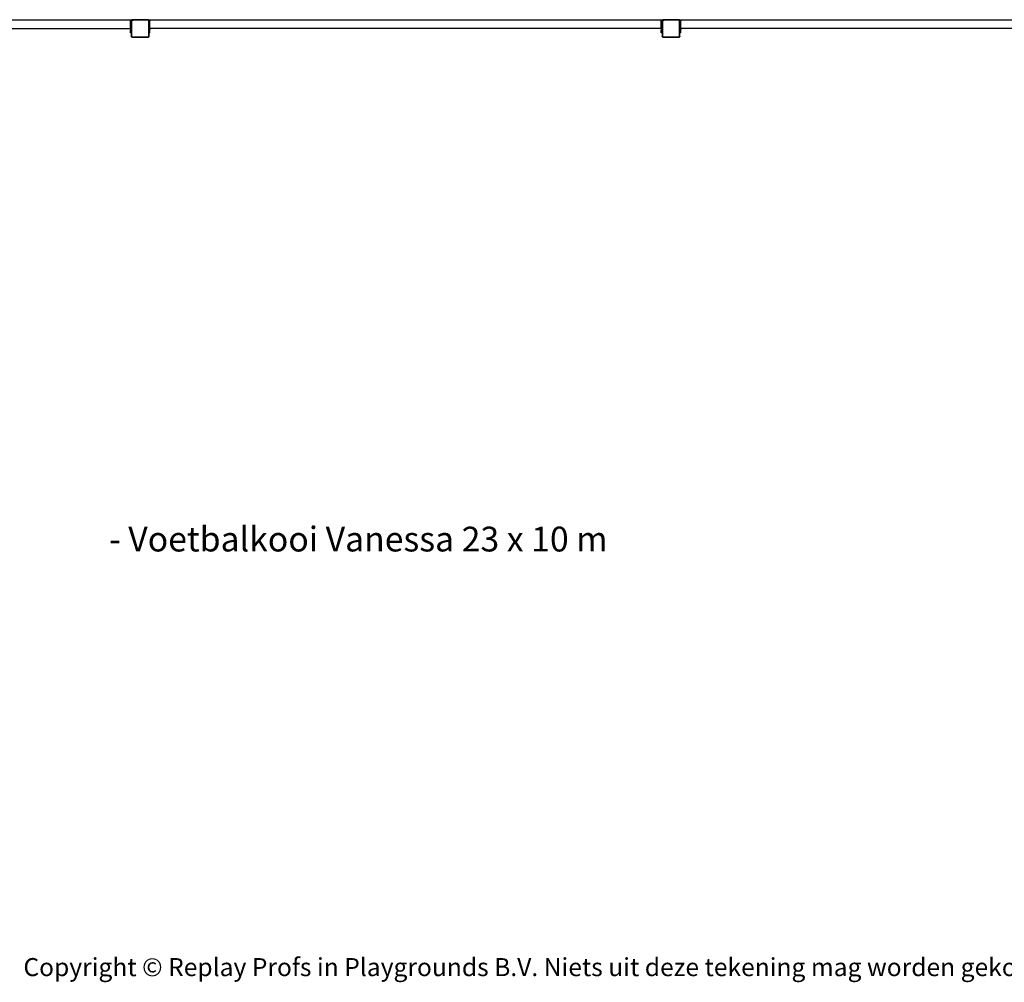
# Model space of a CAD drawing. Units: millimetres. Extents: x -11329 to 344093, y -3372 to 11998.
# Drawn here: x -4558 to 79, y -3372 to 1160 of the extents above; entities that cross this region are included whole.
import ezdxf

# ---------------------------------------------------------------- set-up
doc = ezdxf.new("R2010")
doc.units = ezdxf.units.MM
doc.layers.add('Benaming', color=7, linetype='Continuous', lineweight=20, true_color=0x00a19a)
doc.layers.add('Logo-Copywrite', color=7, linetype='Continuous')
doc.layers.add('VP-EQ', color=7, linetype='Continuous', true_color=0x8a3492)
doc.layers.add('VP-SIDE', color=50, linetype='Continuous', plot=False)
doc.layers.get('VP-SIDE').off()
doc.styles.get("Standard").update_dxf_attribs({"font": 'arial.ttf'})
doc.styles.add('VR Benaming txt 140', font='arial.ttf', dxfattribs={"height": 140})

# ---------------------------------------------------------------- blocks, each defined once
blk = doc.blocks.new('onderschrift')
at = {"layer": 'Logo-Copywrite', "insert": (-4540.5, -3258), "char_height": 85, "attachment_point": 1}
blk.add_mtext_dynamic_manual_height_columns('{\\fAsap|b0|i0|c0|p2;Copyright © Replay Profs in Playgrounds B.V. Niets uit deze tekening mag worden gekopieerd of openbaar gemaakt, zonder toestemming van Replay Profs in Playgrounds B.V.}', width=10615.551, gutter_width=10, heights=[0], dxfattribs=at)
blk = doc.blocks.new('2405A')
at = {"layer": 'VP-EQ', "color": 0}
for p, q in [((16815.55, -1636.69), (16815.24, -1636.98)), ((16816.12, -1636.69), (16815.55, -1636.69)), ((16815.68, -1636.8), (16815.89, -1636.71)), ((16815.89, -1636.71), (16816.12, -1636.69)), ((16823.08, -1636.69), (16816.12, -1636.69)), ((16823.23, -1636.7), (16823.08, -1636.69)), ((16823.26, -1636.69), (16823.08, -1636.69)), ((16823.35, -1636.75), (16823.23, -1636.7)), ((16823.35, -1636.75), (16823.26, -1636.69)), ((16823.36, -1636.76), (16823.35, -1636.75)), ((16823.36, -1636.76), (16823.35, -1636.75)), ((16823.48, -1636.84), (16823.36, -1636.76)), ((17065.55, -1636.69), (17065.24, -1636.98)), ((17066.12, -1636.69), (17065.55, -1636.69)), ((17065.68, -1636.8), (17065.89, -1636.71)), ((17065.89, -1636.71), (17066.12, -1636.69)), ((17073.08, -1636.69), (17066.12, -1636.69)), ((17073.23, -1636.7), (17073.08, -1636.69)), ((17073.26, -1636.69), (17073.08, -1636.69)), ((17073.35, -1636.75), (17073.23, -1636.7)), ((17073.35, -1636.75), (17073.26, -1636.69)), ((17073.36, -1636.76), (17073.35, -1636.75)), ((17073.36, -1636.76), (17073.35, -1636.75)), ((17073.48, -1636.84), (17073.36, -1636.76)), ((16814.84, -1636.88), (16757.8, -1636.88)), ((16758.71, -1640.88), (16814.84, -1640.88)), ((16815.24, -1636.88), (16814.84, -1636.88)), ((16814.84, -1636.88), (16814.84, -1637.28)), ((16814.84, -1637.28), (16815.24, -1637.28)), ((16814.84, -1640.88), (16814.84, -1637.28)), ((16815.24, -1640.88), (16814.84, -1640.88)), ((16814.84, -1640.88), (16814.84, -1641.28)), ((16814.84, -1641.28), (16815.24, -1641.28)), ((16814.84, -1641.36), (16814.84, -1641.28)), ((16815.24, -1641.36), (16814.84, -1641.36)), ((16814.84, -1641.36), (16814.84, -1641.58)), ((16815.24, -1636.88), (16815.24, -1636.98)), ((16815.24, -1636.98), (16815.24, -1637.28)), ((16815.24, -1637.28), (16815.24, -1637.53)), ((16815.24, -1637.53), (16815.27, -1637.31)), ((16815.24, -1637.53), (16815.24, -1640.88)), ((16815.24, -1640.88), (16815.24, -1641.28)), ((16815.24, -1641.28), (16815.24, -1641.36)), ((16815.24, -1641.58), (16815.24, -1641.36)), ((16815.27, -1637.31), (16815.36, -1637.11)), ((16815.36, -1637.11), (16815.5, -1636.93)), ((16815.42, -1637.54), (16815.45, -1637.36)), ((16815.42, -1637.54), (16815.42, -1644.42)), ((16815.45, -1637.36), (16815.52, -1637.19)), ((16815.5, -1636.93), (16815.68, -1636.8)), ((16815.52, -1637.19), (16815.63, -1637.05)), ((16815.63, -1637.05), (16815.77, -1636.95)), ((16815.77, -1636.95), (16815.94, -1636.88)), ((16815.94, -1636.88), (16816.13, -1636.86)), ((16823.07, -1636.86), (16816.13, -1636.86)), ((16823.18, -1636.87), (16823.07, -1636.86)), ((16823.27, -1636.91), (16823.18, -1636.87)), ((16823.35, -1636.97), (16823.27, -1636.91)), ((16823.41, -1637.04), (16823.35, -1636.97)), ((16823.45, -1637.13), (16823.41, -1637.04)), ((16823.47, -1637.24), (16823.45, -1637.13)), ((16823.47, -1644.44), (16823.47, -1637.24)), ((16823.5, -1636.87), (16823.48, -1636.84)), ((16823.64, -1636.98), (16823.5, -1636.87)), ((16823.57, -1636.96), (16823.5, -1636.87)), ((16823.62, -1637.09), (16823.57, -1636.96)), ((16823.64, -1637.23), (16823.62, -1637.09)), ((16824.04, -1636.88), (16823.64, -1636.88)), ((16823.64, -1636.88), (16823.64, -1636.98)), ((16823.64, -1637.23), (16823.64, -1636.98)), ((16823.64, -1637.28), (16823.64, -1637.23)), ((16823.64, -1637.28), (16824.04, -1637.28)), ((16823.64, -1640.88), (16823.64, -1637.28)), ((16824.04, -1640.88), (16823.64, -1640.88)), ((16823.64, -1641.28), (16823.64, -1640.88)), ((16823.64, -1641.36), (16823.64, -1641.28)), ((16823.64, -1641.28), (16824.04, -1641.28)), ((16824.04, -1641.36), (16823.64, -1641.36)), ((16823.64, -1641.58), (16823.64, -1641.36)), ((17064.84, -1636.88), (16824.04, -1636.88)), ((16824.04, -1636.88), (16824.04, -1637.28)), ((16824.04, -1640.88), (16824.04, -1637.28)), ((17064.84, -1640.88), (16824.04, -1640.88)), ((16824.04, -1640.88), (16824.04, -1641.28)), ((16824.04, -1641.28), (16824.04, -1641.36)), ((16824.04, -1641.58), (16824.04, -1641.36)), ((17065.24, -1636.88), (17064.84, -1636.88)), ((17064.84, -1636.88), (17064.84, -1637.28)), ((17064.84, -1637.28), (17065.24, -1637.28)), ((17064.84, -1640.88), (17064.84, -1637.28)), ((17065.24, -1640.88), (17064.84, -1640.88)), ((17064.84, -1640.88), (17064.84, -1641.28)), ((17064.84, -1641.28), (17065.24, -1641.28)), ((17064.84, -1641.36), (17064.84, -1641.28)), ((17065.24, -1641.36), (17064.84, -1641.36)), ((17064.84, -1641.36), (17064.84, -1641.58)), ((17065.24, -1636.88), (17065.24, -1636.98)), ((17065.24, -1636.98), (17065.24, -1637.28)), ((17065.24, -1637.28), (17065.24, -1637.53)), ((17065.24, -1637.53), (17065.27, -1637.31)), ((17065.24, -1637.53), (17065.24, -1640.88)), ((17065.24, -1640.88), (17065.24, -1641.28)), ((17065.24, -1641.28), (17065.24, -1641.36)), ((17065.24, -1641.58), (17065.24, -1641.36)), ((17065.27, -1637.31), (17065.36, -1637.11)), ((17065.36, -1637.11), (17065.5, -1636.93)), ((17065.42, -1637.54), (17065.45, -1637.36)), ((17065.42, -1637.54), (17065.42, -1644.42)), ((17065.45, -1637.36), (17065.52, -1637.19)), ((17065.5, -1636.93), (17065.68, -1636.8)), ((17065.52, -1637.19), (17065.63, -1637.05)), ((17065.63, -1637.05), (17065.77, -1636.95)), ((17065.77, -1636.95), (17065.94, -1636.88)), ((17065.94, -1636.88), (17066.13, -1636.86)), ((17073.07, -1636.86), (17066.13, -1636.86)), ((17073.18, -1636.87), (17073.07, -1636.86)), ((17073.27, -1636.91), (17073.18, -1636.87)), ((17073.35, -1636.97), (17073.27, -1636.91)), ((17073.41, -1637.04), (17073.35, -1636.97)), ((17073.45, -1637.13), (17073.41, -1637.04)), ((17073.47, -1637.24), (17073.45, -1637.13)), ((17073.47, -1644.44), (17073.47, -1637.24)), ((17073.5, -1636.87), (17073.48, -1636.84)), ((17073.64, -1636.98), (17073.5, -1636.87)), ((17073.57, -1636.96), (17073.5, -1636.87)), ((17073.62, -1637.09), (17073.57, -1636.96)), ((17073.64, -1637.23), (17073.62, -1637.09)), ((17074.04, -1636.88), (17073.64, -1636.88)), ((17073.64, -1636.88), (17073.64, -1636.98)), ((17073.64, -1637.23), (17073.64, -1636.98)), ((17073.64, -1637.28), (17073.64, -1637.23)), ((17073.64, -1637.28), (17074.04, -1637.28)), ((17073.64, -1640.88), (17073.64, -1637.28)), ((17074.04, -1640.88), (17073.64, -1640.88)), ((17073.64, -1641.28), (17073.64, -1640.88)), ((17073.64, -1641.36), (17073.64, -1641.28)), ((17073.64, -1641.28), (17074.04, -1641.28)), ((17074.04, -1641.36), (17073.64, -1641.36)), ((17073.64, -1641.58), (17073.64, -1641.36)), ((17314.84, -1636.88), (17074.04, -1636.88)), ((17074.04, -1636.88), (17074.04, -1637.28)), ((17074.04, -1640.88), (17074.04, -1637.28)), ((17311.48, -1640.88), (17074.04, -1640.88)), ((17074.04, -1640.88), (17074.04, -1641.28)), ((17074.04, -1641.28), (17074.04, -1641.36)), ((17074.04, -1641.58), (17074.04, -1641.36)), ((16815.24, -1641.58), (16814.84, -1641.58)), ((16814.84, -1642.57), (16814.84, -1641.58)), ((16815.24, -1642.57), (16814.84, -1642.57)), ((16814.84, -1642.8), (16814.84, -1642.57)), ((16814.84, -1642.88), (16814.84, -1642.8)), ((16815.24, -1642.8), (16814.84, -1642.8)), ((16815.24, -1642.88), (16814.84, -1642.88)), ((16815.24, -1642.57), (16815.24, -1641.58)), ((16815.24, -1642.8), (16815.24, -1642.57)), ((16815.24, -1642.8), (16815.24, -1642.88)), ((16815.24, -1642.88), (16815.24, -1644.43)), ((16815.26, -1644.54), (16815.24, -1644.43)), ((16815.24, -1644.43), (16815.24, -1644.59)), ((16815.24, -1644.59), (16815.3, -1644.64)), ((16815.3, -1644.64), (16815.26, -1644.54)), ((16815.3, -1644.64), (16815.37, -1644.73)), ((16815.46, -1644.8), (16815.37, -1644.73)), ((16815.43, -1644.49), (16815.42, -1644.42)), ((16815.46, -1644.56), (16815.43, -1644.49)), ((16815.5, -1644.61), (16815.46, -1644.56)), ((16815.57, -1644.84), (16815.46, -1644.8)), ((16815.46, -1644.8), (16815.52, -1644.85)), ((16815.55, -1644.65), (16815.5, -1644.61)), ((16815.52, -1644.85), (16815.68, -1644.85)), ((16815.62, -1644.67), (16815.55, -1644.65)), ((16815.68, -1644.85), (16815.57, -1644.84)), ((16815.7, -1644.68), (16815.62, -1644.67)), ((16815.68, -1644.85), (16818.45, -1644.85)), ((16815.7, -1644.68), (16823.21, -1644.68)), ((16818.45, -1644.9), (16818.45, -1644.85)), ((16818.45, -1644.85), (16819.91, -1644.85)), ((16818.45, -1644.9), (16818.45, -1644.9)), ((16818.45, -1644.9), (16818.75, -1644.95)), ((16818.45, -1644.9), (16819.91, -1644.9)), ((16819.61, -1644.95), (16818.75, -1644.95)), ((16819.91, -1644.9), (16819.61, -1644.95)), ((16819.91, -1644.9), (16819.91, -1644.85)), ((16819.91, -1644.85), (16823.22, -1644.85)), ((16823.21, -1644.68), (16823.28, -1644.67)), ((16823.22, -1644.85), (16823.27, -1644.85)), ((16823.22, -1644.85), (16823.26, -1644.85)), ((16823.27, -1644.85), (16823.26, -1644.85)), ((16823.27, -1644.85), (16823.33, -1644.84)), ((16823.28, -1644.67), (16823.34, -1644.65)), ((16823.33, -1644.84), (16823.43, -1644.8)), ((16823.34, -1644.65), (16823.39, -1644.61)), ((16823.39, -1644.61), (16823.43, -1644.56)), ((16823.43, -1644.56), (16823.46, -1644.51)), ((16823.43, -1644.8), (16823.52, -1644.73)), ((16823.46, -1644.51), (16823.47, -1644.44)), ((16823.59, -1644.65), (16823.52, -1644.73)), ((16823.63, -1644.55), (16823.54, -1644.62)), ((16823.59, -1644.65), (16823.63, -1644.55)), ((16823.63, -1644.55), (16823.64, -1644.45)), ((16823.64, -1644.54), (16823.63, -1644.55)), ((16824.04, -1641.58), (16823.64, -1641.58)), ((16823.64, -1642.57), (16823.64, -1641.58)), ((16824.04, -1642.57), (16823.64, -1642.57)), ((16823.64, -1642.8), (16823.64, -1642.57)), ((16823.64, -1642.88), (16823.64, -1642.8)), ((16824.04, -1642.8), (16823.64, -1642.8)), ((16824.04, -1642.88), (16823.64, -1642.88)), ((16823.64, -1644.45), (16823.64, -1642.88)), ((16823.64, -1644.54), (16823.64, -1644.45)), ((16824.04, -1642.57), (16824.04, -1641.58)), ((16824.04, -1642.8), (16824.04, -1642.57)), ((16824.04, -1642.8), (16824.04, -1642.88)), ((17065.24, -1641.58), (17064.84, -1641.58)), ((17064.84, -1642.57), (17064.84, -1641.58)), ((17065.24, -1642.57), (17064.84, -1642.57)), ((17064.84, -1642.8), (17064.84, -1642.57)), ((17064.84, -1642.88), (17064.84, -1642.8)), ((17065.24, -1642.8), (17064.84, -1642.8)), ((17065.24, -1642.88), (17064.84, -1642.88)), ((17065.24, -1642.57), (17065.24, -1641.58)), ((17065.24, -1642.8), (17065.24, -1642.57)), ((17065.24, -1642.8), (17065.24, -1642.88)), ((17065.24, -1642.88), (17065.24, -1644.43)), ((17065.26, -1644.54), (17065.24, -1644.43)), ((17065.24, -1644.43), (17065.24, -1644.59)), ((17065.24, -1644.59), (17065.3, -1644.64)), ((17065.3, -1644.64), (17065.26, -1644.54)), ((17065.3, -1644.64), (17065.37, -1644.73)), ((17065.46, -1644.8), (17065.37, -1644.73)), ((17065.43, -1644.49), (17065.42, -1644.42)), ((17065.46, -1644.56), (17065.43, -1644.49)), ((17065.5, -1644.61), (17065.46, -1644.56)), ((17065.57, -1644.84), (17065.46, -1644.8)), ((17065.46, -1644.8), (17065.52, -1644.85)), ((17065.55, -1644.65), (17065.5, -1644.61)), ((17065.52, -1644.85), (17065.68, -1644.85)), ((17065.62, -1644.67), (17065.55, -1644.65)), ((17065.68, -1644.85), (17065.57, -1644.84)), ((17065.7, -1644.68), (17065.62, -1644.67)), ((17065.68, -1644.85), (17068.45, -1644.85)), ((17065.7, -1644.68), (17073.21, -1644.68)), ((17068.45, -1644.9), (17068.45, -1644.85)), ((17068.45, -1644.85), (17069.91, -1644.85)), ((17068.45, -1644.9), (17068.45, -1644.9)), ((17068.45, -1644.9), (17068.75, -1644.95)), ((17068.45, -1644.9), (17069.91, -1644.9)), ((17069.61, -1644.95), (17068.75, -1644.95)), ((17069.91, -1644.9), (17069.61, -1644.95)), ((17069.91, -1644.9), (17069.91, -1644.85)), ((17069.91, -1644.85), (17073.22, -1644.85)), ((17073.21, -1644.68), (17073.28, -1644.67)), ((17073.22, -1644.85), (17073.27, -1644.85)), ((17073.22, -1644.85), (17073.26, -1644.85)), ((17073.27, -1644.85), (17073.26, -1644.85)), ((17073.27, -1644.85), (17073.33, -1644.84)), ((17073.28, -1644.67), (17073.34, -1644.65)), ((17073.33, -1644.84), (17073.43, -1644.8)), ((17073.34, -1644.65), (17073.39, -1644.61)), ((17073.39, -1644.61), (17073.43, -1644.56)), ((17073.43, -1644.56), (17073.46, -1644.51)), ((17073.43, -1644.8), (17073.52, -1644.73)), ((17073.46, -1644.51), (17073.47, -1644.44)), ((17073.59, -1644.65), (17073.52, -1644.73)), ((17073.63, -1644.55), (17073.54, -1644.62)), ((17073.59, -1644.65), (17073.63, -1644.55)), ((17073.63, -1644.55), (17073.64, -1644.45)), ((17073.64, -1644.54), (17073.63, -1644.55)), ((17074.04, -1641.58), (17073.64, -1641.58)), ((17073.64, -1642.57), (17073.64, -1641.58)), ((17074.04, -1642.57), (17073.64, -1642.57)), ((17073.64, -1642.8), (17073.64, -1642.57)), ((17073.64, -1642.88), (17073.64, -1642.8)), ((17074.04, -1642.8), (17073.64, -1642.8)), ((17074.04, -1642.88), (17073.64, -1642.88)), ((17073.64, -1644.45), (17073.64, -1642.88)), ((17073.64, -1644.54), (17073.64, -1644.45)), ((17074.04, -1642.57), (17074.04, -1641.58)), ((17074.04, -1642.8), (17074.04, -1642.57)), ((17074.04, -1642.8), (17074.04, -1642.88))]:
    blk.add_line(p, q, dxfattribs=at)
blk = doc.blocks.new('VPL-19-2405A')
at = {"layer": 'VP-SIDE', "color": 0, "xscale": 10, "yscale": 10, "zscale": 10}
blk.add_blockref('2405A', (-172185, 17526.8), dxfattribs=at)

msp = doc.modelspace()

# ---------------------------------------------------------------- block references
for name in ['VPL-19-2405A', 'onderschrift']:
    msp.add_blockref(name, (0, 0))

# ---------------------------------------------------------------- texts
at = {"layer": 'Benaming', "insert": (-4137.5, -1032.5), "char_height": 140, "attachment_point": 1, "style": 'VR Benaming txt 140'}
msp.add_mtext_dynamic_manual_height_columns('\\pi2480.10836;{\\fOpen Sans|b0|i0|c0|p34;\\H0.83333x;VPL-19-2405A - Voetbalkooi Vanessa 23 x 10 m}', width=8472.759, gutter_width=12.5, heights=[0], dxfattribs=at)

doc.saveas('drawing.dxf')
